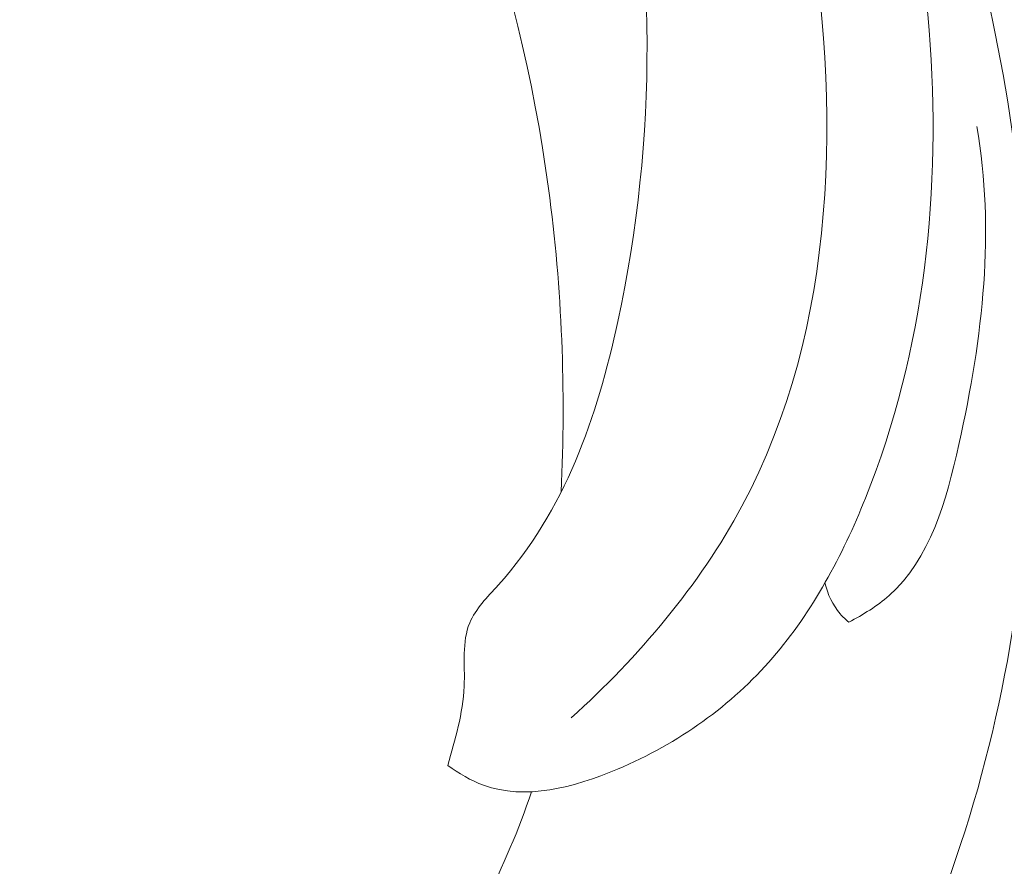
# Model space of a CAD drawing. Units: centimetres. Extents: x -220 to -53, y 127 to 363.
# Drawn here: x -128 to -125, y 274 to 277 of the extents above; entities that cross this region are included whole.
import ezdxf

# ---------------------------------------------------------------- set-up
doc = ezdxf.new("R2010")
doc.units = ezdxf.units.CM
doc.header["$MEASUREMENT"] = 0
doc.layers.add('layer 1', color=7, linetype='Continuous')

msp = doc.modelspace()

# ---------------------------------------------------------------- linework, layer by layer
at = {"layer": 'layer 1', "color": 250, "lineweight": 20}
for points, knots in [([(-220.41041, 127.2386), (-220.41041, 127.2386), (-220.41041, 363.42431), (-220.41041, 363.42431), (-220.41041, 363.42431), (-220.41041, 363.42431), (-53.41042, 363.42431), (-53.41042, 363.42431), (-53.41042, 363.42431), (-53.41042, 363.42431), (-53.41042, 127.2386), (-53.41042, 127.2386), (-53.41042, 127.2386), (-53.41042, 127.2386), (-220.41041, 127.2386), (-220.41041, 127.2386)], [0, 0, 0, 0, 0.2, 0.2, 0.2, 0.2, 0.4, 0.4, 0.4, 0.4, 0.6, 0.6, 0.6, 0.6, 1, 1, 1, 1]), ([(-126.43725, 274.50126), (-126.41602, 274.57955), (-126.3921, 274.65665), (-126.38854, 274.73949), (-126.38854, 274.73949), (-126.38565, 274.80509), (-126.3955, 274.8743), (-126.37187, 274.93099), (-126.37187, 274.93099), (-126.35443, 274.97296), (-126.31863, 275.00801), (-126.28574, 275.04474), (-126.28574, 275.04474), (-126.08401, 275.26921), (-125.98768, 275.55179), (-125.92535, 275.83958), (-125.92535, 275.83958), (-125.80532, 276.39273), (-125.81084, 276.96485), (-125.9247, 277.51115), (-125.9247, 277.51115), (-126.09783, 278.34282), (-126.52182, 279.11466), (-127.05554, 279.7783), (-127.05554, 279.7783), (-127.58471, 280.43639), (-128.22165, 280.98817), (-128.91967, 281.45717), (-128.91967, 281.45717), (-129.38938, 281.77282), (-129.88669, 282.05103), (-130.42065, 282.23252), (-130.42065, 282.23252), (-130.78038, 282.35483), (-131.15666, 282.4333), (-131.53473, 282.47633)], [0, 0, 0, 0, 0.1, 0.1, 0.1, 0.1, 0.2, 0.2, 0.2, 0.2, 0.3, 0.3, 0.3, 0.3, 0.4, 0.4, 0.4, 0.4, 0.5, 0.5, 0.5, 0.5, 0.6, 0.6, 0.6, 0.6, 0.7, 0.7, 0.7, 0.7, 0.8, 0.8, 0.8, 0.8, 1, 1, 1, 1]), ([(-126.09607, 275.32591), (-126.08221, 275.63091), (-126.0933, 275.93772), (-126.13419, 276.24019), (-126.13419, 276.24019), (-126.22318, 276.89898), (-126.4533, 277.53686), (-126.77347, 278.12195), (-126.77347, 278.12195), (-127.11367, 278.74375), (-127.55574, 279.30603), (-128.08424, 279.77174), (-128.08424, 279.77174), (-128.63792, 280.25971), (-129.28658, 280.64172), (-129.96821, 280.92213), (-129.96821, 280.92213), (-130.05989, 280.9599), (-130.15217, 280.9958), (-130.24525, 281.0296)], [0, 0, 0, 0, 0.1666667, 0.1666667, 0.1666667, 0.1666667, 0.3333333, 0.3333333, 0.3333333, 0.3333333, 0.5, 0.5, 0.5, 0.5, 0.6666667, 0.6666667, 0.6666667, 0.6666667, 1, 1, 1, 1]), ([(-126.06552, 274.64455), (-125.86293, 274.82799), (-125.67958, 275.04301), (-125.55122, 275.28297), (-125.55122, 275.28297), (-125.26304, 275.82141), (-125.25112, 276.48543), (-125.35554, 277.10554), (-125.35554, 277.10554), (-125.50609, 278.00008), (-125.89854, 278.8034), (-126.42039, 279.51105), (-126.42039, 279.51105), (-126.75588, 279.96598), (-127.14478, 280.38134), (-127.5802, 280.73769)], [0, 0, 0, 0, 0.2, 0.2, 0.2, 0.2, 0.4, 0.4, 0.4, 0.4, 0.6, 0.6, 0.6, 0.6, 1, 1, 1, 1]), ([(-127.60864, 273.16568), (-127.63384, 273.09765), (-127.65047, 273.02315), (-127.64687, 272.95175), (-127.64687, 272.95175), (-127.63718, 272.75732), (-127.47758, 272.58641), (-127.29491, 272.48087), (-127.29491, 272.48087), (-127.0246, 272.3248), (-126.70386, 272.31188), (-126.42552, 272.40497), (-126.42552, 272.40497), (-126.25468, 272.46208), (-126.09986, 272.55917), (-125.95704, 272.67089), (-125.95704, 272.67089), (-125.51819, 273.01421), (-125.19392, 273.49566), (-124.98396, 274.01313), (-124.98396, 274.01313), (-124.80616, 274.45135), (-124.71024, 274.91535), (-124.68488, 275.38118), (-124.68488, 275.38118), (-124.66078, 275.82506), (-124.70066, 276.27064), (-124.78772, 276.70744), (-124.78772, 276.70744), (-124.93644, 277.45513), (-125.22312, 278.17706), (-125.62221, 278.81898)], [0, 0, 0, 0, 0.1111111, 0.1111111, 0.1111111, 0.1111111, 0.2222222, 0.2222222, 0.2222222, 0.2222222, 0.3333333, 0.3333333, 0.3333333, 0.3333333, 0.4444444, 0.4444444, 0.4444444, 0.4444444, 0.5555556, 0.5555556, 0.5555556, 0.5555556, 0.6666667, 0.6666667, 0.6666667, 0.6666667, 0.7777778, 0.7777778, 0.7777778, 0.7777778, 1, 1, 1, 1]), ([(-126.43725, 274.50126), (-126.4046, 274.47672), (-126.36842, 274.45521), (-126.33033, 274.44124), (-126.33033, 274.44124), (-126.20471, 274.3955), (-126.05833, 274.43384), (-125.92644, 274.48972), (-125.92644, 274.48972), (-125.74037, 274.56849), (-125.58305, 274.68187), (-125.45859, 274.826), (-125.45859, 274.826), (-125.33853, 274.96507), (-125.24909, 275.13276), (-125.17924, 275.30659), (-125.17924, 275.30659), (-124.99958, 275.75334), (-124.94907, 276.24068), (-124.9873, 276.71807), (-124.9873, 276.71807), (-125.02746, 277.21852), (-125.16517, 277.70819), (-125.38757, 278.15033)], [0, 0, 0, 0, 0.1428571, 0.1428571, 0.1428571, 0.1428571, 0.2857143, 0.2857143, 0.2857143, 0.2857143, 0.4285714, 0.4285714, 0.4285714, 0.4285714, 0.5714286, 0.5714286, 0.5714286, 0.5714286, 0.7142857, 0.7142857, 0.7142857, 0.7142857, 1, 1, 1, 1]), ([(-125.22962, 274.93321), (-125.18628, 274.95508), (-125.14384, 274.98151), (-125.10778, 275.01339), (-125.10778, 275.01339), (-124.98383, 275.12308), (-124.93564, 275.29776), (-124.89758, 275.46877), (-124.89758, 275.46877), (-124.82447, 275.79737), (-124.78889, 276.113), (-124.84355, 276.42767)], [0, 0, 0, 0, 0.25, 0.25, 0.25, 0.25, 0.5, 0.5, 0.5, 0.5, 1, 1, 1, 1]), ([(-127.64411, 273.33715), (-127.70785, 273.31273), (-127.76972, 273.27659), (-127.81758, 273.22763), (-127.81758, 273.22763), (-127.9023, 273.14094), (-127.94308, 273.01397), (-127.94936, 272.8894), (-127.94936, 272.8894), (-127.96191, 272.64134), (-127.83789, 272.40296), (-127.6611, 272.23222), (-127.6611, 272.23222), (-127.47024, 272.04796), (-127.21811, 271.94265), (-126.95772, 271.90954), (-126.95772, 271.90954), (-126.71665, 271.87883), (-126.4686, 271.91004), (-126.24291, 271.99469), (-126.24291, 271.99469), (-125.86674, 272.13575), (-125.5526, 272.42522), (-125.30315, 272.74857), (-125.30315, 272.74857), (-125.03546, 273.09559), (-124.84217, 273.48169), (-124.69461, 273.88913), (-124.69461, 273.88913), (-124.52405, 274.35974), (-124.41434, 274.85877), (-124.42534, 275.35446), (-124.42534, 275.35446), (-124.42795, 275.47343), (-124.4375, 275.59216), (-124.45231, 275.71011)], [0, 0, 0, 0, 0.1, 0.1, 0.1, 0.1, 0.2, 0.2, 0.2, 0.2, 0.3, 0.3, 0.3, 0.3, 0.4, 0.4, 0.4, 0.4, 0.5, 0.5, 0.5, 0.5, 0.6, 0.6, 0.6, 0.6, 0.7, 0.7, 0.7, 0.7, 0.8, 0.8, 0.8, 0.8, 1, 1, 1, 1]), ([(-125.30123, 275.05127), (-125.29348, 275.01735), (-125.27776, 274.98409), (-125.25491, 274.95773), (-125.25491, 274.95773), (-125.24719, 274.94881), (-125.23867, 274.94064), (-125.22962, 274.93321)], [0, 0, 0, 0, 0.3333333, 0.3333333, 0.3333333, 0.3333333, 1, 1, 1, 1]), ([(-126.67716, 273.59574), (-126.62111, 273.65535), (-126.5682, 273.71791), (-126.519, 273.78352), (-126.519, 273.78352), (-126.37455, 273.97592), (-126.26178, 274.19426), (-126.18555, 274.42156)], [0, 0, 0, 0, 0.3333333, 0.3333333, 0.3333333, 0.3333333, 1, 1, 1, 1])]:
    msp.add_open_spline(points, degree=3, knots=knots, dxfattribs=at)

doc.saveas('drawing.dxf')
